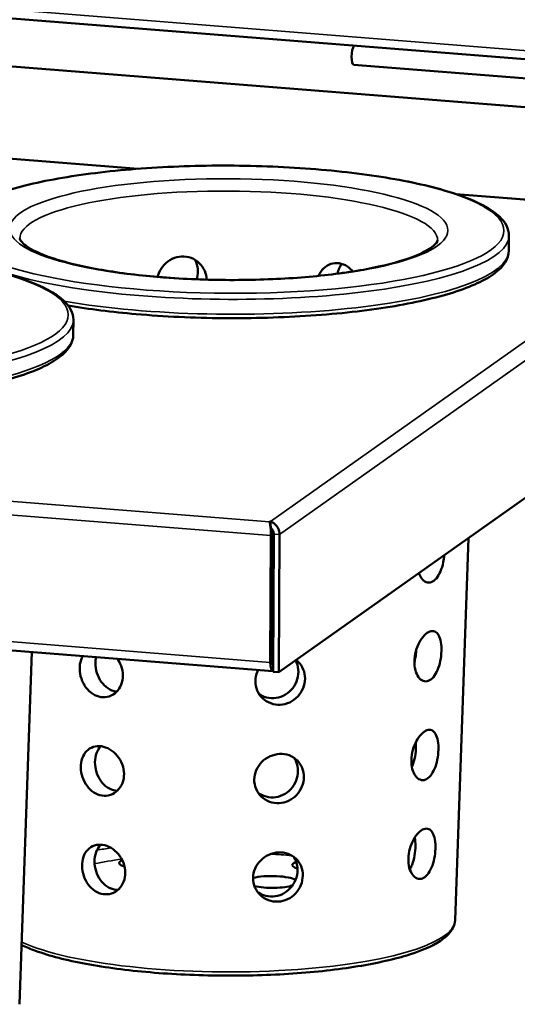
# Model space of a CAD drawing. Units: millimetres. Extents: x 91 to 8176, y 140 to 5740.
# Drawn here: x 5350 to 5448, y 4608 to 4802 of the extents above; entities that cross this region are included whole.
import ezdxf

# ---------------------------------------------------------------- set-up
doc = ezdxf.new("R2010")
doc.units = ezdxf.units.MM
doc.header["$LTSCALE"] = 28
doc.layers.add('Visible (ISO)', color=7, linetype='Continuous', lineweight=50)
doc.layers.add('Visible Narrow (ISO)', color=7, linetype='Continuous', lineweight=35)

msp = doc.modelspace()

# ---------------------------------------------------------------- linework, layer by layer
at = {"layer": 'Visible (ISO)'}
for p, q in [((4403.76, 4876.9), (5559.28, 4785.13)), ((4524.26, 4857.88), (5466.65, 4783.03)), ((5451.59, 4789.9), (5415.93, 4792.73)), ((5373.57, 4772.33), (5326.6, 4776.06)), ((5469.9, 4764.68), (5435.96, 4767.38)), ((5446.37, 4759.21), (5446.35, 4756.29)), ((4401.24, 4753.09), (5400.04, 4673.77)), ((5360.89, 4742.68), (5360.87, 4739.76)), ((5484.93, 4732.81), (5401.21, 4673.53)), ((5399.38, 4703.08), (5399.56, 4703.1)), ((5399.56, 4703.1), (5399.55, 4702.32)), ((5399.64, 4700.38), (5399.53, 4675.48)), ((5400.01, 4700.64), (5399.9, 4675.74)), ((5400.19, 4700.66), (5400.07, 4673.62)), ((5401.21, 4673.53), (5401.33, 4700.57)), ((5435.82, 4624.91), (5438.42, 4699.88)), ((5400.12, 4683.4), (5399.94, 4683.28)), ((5350.34, 4608.38), (5352.74, 4677.52)), ((5400.07, 4673.62), (5401.21, 4673.53))]:
    msp.add_line(p, q, dxfattribs=at)
for centre, major_axis, ratio, start_param, end_param in [((5416.09, 4794.73), (-0.16, -1.99), 0.299977, 3.622378, 6.283185), ((5399.55, 4700.96), (0.28, -1), 0.576971, 1.119356, 2.508955), ((5399.37, 4700.94), (0.28, -1), 0.576971, 1.119356, 1.853331), ((5396.69, 4676.24), (5, -0.02), 0.231656, 0.825036, 0.872514), ((5400.21, 4675.96), (-0.17, -2.19), 0.299977, 4.957681, 6.335319), ((5400.21, 4675.96), (-0.079, -0.997), 0.299977, 4.957681, 6.092484), ((5374.87, 4636.11), (-5, 0.02), 0.231656, 5.791178, 6.945532), ((5408.84, 4635.7), (-5, 0.02), 0.231656, 5.729311, 6.932302), ((5399.83, 4632.39), (5, -0.02), 0.231656, 0.368963, 2.395008), ((5399.83, 4632.39), (-5, 0.02), 0.231656, 0.825251, 2.525641)]:
    msp.add_ellipse(centre, major_axis=major_axis, ratio=ratio, start_param=start_param, end_param=end_param, dxfattribs=at)
for points, knots in [([(5446.37, 4759.21), (5446.37, 4760.57), (5445.65, 4761.85), (5442.86, 4764.49), (5440.32, 4765.82), (5433.64, 4768.22), (5429.53, 4769.27), (5420.21, 4771), (5415.01, 4771.68), (5404.02, 4772.63), (5398.22, 4772.9), (5386.6, 4773), (5380.78, 4772.83), (5369.67, 4772.07), (5364.4, 4771.49), (5354.91, 4769.94), (5350.7, 4768.99), (5343.73, 4766.77), (5340.99, 4765.52), (5337.43, 4762.83), (5336.37, 4761.34), (5336.37, 4759.68)], [3.699831, 3.699831, 3.699831, 3.699831, 3.942846, 3.942846, 4.278404, 4.278404, 4.607594, 4.607594, 4.930849, 4.930849, 5.252524, 5.252524, 5.573823, 5.573823, 5.895415, 5.895415, 6.218366, 6.218366, 6.546207, 6.546207, 6.841424, 6.841424, 6.841424, 6.841424]), ([(5432.36, 4758.3), (5432.36, 4758.16), (5432.21, 4757.64), (5430.14, 4756.18), (5428.62, 4755.44), (5424.43, 4753.97), (5421.64, 4753.26), (5415.06, 4752.02), (5411.24, 4751.51), (5403.01, 4750.78), (5398.59, 4750.57), (5389.65, 4750.47), (5385.12, 4750.59), (5376.44, 4751.14), (5372.28, 4751.58), (5364.81, 4752.71), (5361.48, 4753.41), (5356.05, 4754.96), (5353.92, 4755.81), (5351.21, 4757.38), (5350.57, 4758.1), (5350.37, 4758.55), (5350.36, 4758.6), (5350.36, 4758.65)], [2.583354, 2.583354, 2.583354, 2.583354, 2.897514, 2.897514, 3.163496, 3.163496, 3.461509, 3.461509, 3.772759, 3.772759, 4.088278, 4.088278, 4.40498, 4.40498, 4.721226, 4.721226, 5.034803, 5.034803, 5.339585, 5.339585, 5.616108, 5.616108, 5.724947, 5.724947, 5.724947, 5.724947]), ([(5360.89, 4742.68), (5360.89, 4744.04), (5360.17, 4745.32), (5357.38, 4747.96), (5354.83, 4749.29), (5348.16, 4751.69), (5344.05, 4752.75), (5334.73, 4754.47), (5329.53, 4755.16), (5318.53, 4756.1), (5312.74, 4756.37), (5301.12, 4756.47), (5295.3, 4756.3), (5284.19, 4755.55), (5278.92, 4754.96), (5269.43, 4753.41), (5265.22, 4752.46), (5258.25, 4750.24), (5255.51, 4748.99), (5251.95, 4746.3), (5250.89, 4744.81), (5250.89, 4743.15)], [3.700413, 3.700413, 3.700413, 3.700413, 3.943428, 3.943428, 4.278986, 4.278986, 4.608177, 4.608177, 4.931431, 4.931431, 5.253106, 5.253106, 5.574405, 5.574405, 5.895997, 5.895997, 6.218948, 6.218948, 6.546789, 6.546789, 6.842006, 6.842006, 6.842006, 6.842006]), ([(5359.86, 4745.48), (5363.97, 4744.79), (5368.48, 4744.22), (5378.71, 4743.34), (5384.5, 4743.07), (5396.12, 4742.98), (5401.95, 4743.14), (5413.05, 4743.9), (5418.32, 4744.49), (5427.81, 4746.03), (5432.02, 4746.99), (5438.99, 4749.2), (5441.73, 4750.45), (5445.29, 4753.14), (5446.35, 4754.64), (5446.35, 4756.29)], [1.511138, 1.511138, 1.511138, 1.511138, 1.789256, 1.789256, 2.110931, 2.110931, 2.43223, 2.43223, 2.753822, 2.753822, 3.076773, 3.076773, 3.404614, 3.404614, 3.699831, 3.699831, 3.699831, 3.699831]), ([(5387.03, 4750.58), (5387.02, 4751.15), (5386.89, 4751.74), (5386.41, 4752.88), (5386.03, 4753.41), (5385.15, 4754.25), (5384.59, 4754.61), (5383.38, 4755.06), (5382.73, 4755.15), (5381.5, 4755.09), (5380.85, 4754.93), (5379.66, 4754.36), (5379.12, 4753.95), (5378.27, 4753.03), (5377.9, 4752.46), (5377.56, 4751.6), (5377.49, 4751.36), (5377.43, 4751.11)], [0.015738, 0.015738, 0.015738, 0.015738, 0.188546, 0.188546, 0.377091, 0.377091, 0.565636, 0.565636, 0.75418, 0.75418, 0.942724, 0.942724, 1.131268, 1.131268, 1.319814, 1.319814, 1.392147, 1.392147, 1.392147, 1.392147]), ([(5385.33, 4752.14), (5385.33, 4752.75), (5385.2, 4753.41), (5384.88, 4754.17), (5384.8, 4754.33), (5384.71, 4754.49)], [0, 0, 0, 0, 0.1890839, 0.1890839, 0.2416825, 0.2416825, 0.2416825, 0.2416825]), ([(5415.74, 4752.19), (5415.43, 4752.57), (5415.06, 4752.91), (5414.15, 4753.5), (5413.59, 4753.71), (5412.53, 4753.87), (5411.95, 4753.83), (5410.87, 4753.48), (5410.37, 4753.17), (5409.58, 4752.4), (5409.23, 4751.9), (5409, 4751.33)], [0.4163669, 0.4163669, 0.4163669, 0.4163669, 0.5656356, 0.5656356, 0.7541798, 0.7541798, 0.9427241, 0.9427241, 1.1312683, 1.1312683, 1.3191929, 1.3191929, 1.3191929, 1.3191929]), ([(5413.54, 4753.68), (5413.35, 4753.42), (5413.18, 4753.12), (5412.91, 4752.47), (5412.81, 4752.12), (5412.75, 4751.76)], [1.2185372, 1.2185372, 1.2185372, 1.2185372, 1.3231893, 1.3231893, 1.4311871, 1.4311871, 1.4311871, 1.4311871]), ([(5250.87, 4740.24), (5250.87, 4738.87), (5251.59, 4737.59), (5254.38, 4734.96), (5256.92, 4733.62), (5263.6, 4731.22), (5267.71, 4730.17), (5277.03, 4728.44), (5282.23, 4727.76), (5293.22, 4726.81), (5299.02, 4726.55), (5310.64, 4726.45), (5316.46, 4726.62), (5327.57, 4727.37), (5332.84, 4727.96), (5342.33, 4729.5), (5346.54, 4730.46), (5353.51, 4732.67), (5356.25, 4733.93), (5359.81, 4736.61), (5360.87, 4738.11), (5360.87, 4739.76)], [0.558821, 0.558821, 0.558821, 0.558821, 0.801836, 0.801836, 1.137394, 1.137394, 1.466584, 1.466584, 1.789839, 1.789839, 2.111513, 2.111513, 2.432813, 2.432813, 2.754404, 2.754404, 3.077356, 3.077356, 3.405197, 3.405197, 3.700413, 3.700413, 3.700413, 3.700413]), ([(5399.38, 4703.08), (5399.48, 4702.88), (5399.57, 4702.21), (5399.61, 4701.42), (5399.63, 4701.08), (5399.64, 4700.72), (5399.64, 4700.38)], [1.570796, 1.570796, 1.570796, 1.570796, 2.666319, 2.666319, 2.666319, 3.141593, 3.141593, 3.141593, 3.141593]), ([(5401.33, 4700.57), (5401.33, 4701.36), (5400.95, 4702.2), (5400.37, 4702.69), (5400.12, 4702.89), (5399.84, 4703.04), (5399.56, 4703.1)], [-3.141593, -3.141593, -3.141593, -3.141593, -2.04607, -2.04607, -2.04607, -1.570796, -1.570796, -1.570796, -1.570796]), ([(5399.5, 4702.62), (5399.53, 4702.43), (5399.57, 4702.23), (5399.67, 4701.84), (5399.73, 4701.66), (5399.81, 4701.45), (5399.83, 4701.41), (5399.85, 4701.37)], [0, 0, 0, 0, 0.0603064, 0.0603064, 0.1225203, 0.1225203, 0.1386653, 0.1386653, 0.1386653, 0.1386653]), ([(5433.67, 4696.51), (5433.63, 4696.06), (5433.57, 4695.59), (5433.34, 4694.48), (5433.15, 4693.86), (5432.71, 4692.82), (5432.43, 4692.33), (5431.81, 4691.6), (5431.46, 4691.34), (5430.79, 4691.1), (5430.43, 4691.09), (5429.75, 4691.35), (5429.44, 4691.62), (5428.99, 4692.24), (5428.81, 4692.58), (5428.68, 4692.98)], [0.054355, 0.054355, 0.054355, 0.054355, 0.187959, 0.187959, 0.375919, 0.375919, 0.563993, 0.563993, 0.752068, 0.752068, 0.940142, 0.940142, 1.128217, 1.128217, 1.274482, 1.274482, 1.274482, 1.274482]), ([(5433.11, 4677.68), (5433.09, 4677.07), (5433.02, 4676.39), (5432.75, 4675.1), (5432.56, 4674.48), (5432.12, 4673.44), (5431.85, 4672.95), (5431.22, 4672.21), (5430.87, 4671.96), (5430.21, 4671.72), (5429.85, 4671.71), (5429.17, 4671.97), (5428.85, 4672.24), (5428.35, 4672.93), (5428.13, 4673.41), (5427.85, 4674.5), (5427.79, 4675.13), (5427.82, 4676.34), (5427.92, 4677.02), (5428.27, 4678.31), (5428.52, 4678.92), (5429.08, 4679.95), (5429.42, 4680.43), (5430.13, 4681.16), (5430.5, 4681.41), (5431.17, 4681.65), (5431.51, 4681.66), (5432.11, 4681.41), (5432.36, 4681.15), (5432.75, 4680.47), (5432.91, 4680), (5433.1, 4678.91), (5433.13, 4678.29), (5433.11, 4677.68)], [0, 0, 0, 0, 0.187955, 0.187955, 0.375911, 0.375911, 0.563984, 0.563984, 0.752057, 0.752057, 0.94013, 0.94013, 1.128203, 1.128203, 1.316158, 1.316158, 1.504114, 1.504114, 1.693229, 1.693229, 1.882345, 1.882345, 2.071358, 2.071358, 2.260372, 2.260372, 2.449386, 2.449386, 2.6384, 2.6384, 2.827515, 2.827515, 3.01663, 3.01663, 3.01663, 3.01663]), ([(5428.17, 4677.92), (5428.15, 4677.45), (5428.09, 4676.96), (5427.96, 4676.16), (5427.89, 4675.85), (5427.8, 4675.55)], [0.0510581, 0.0510581, 0.0510581, 0.0510581, 0.1885457, 0.1885457, 0.28161, 0.28161, 0.28161, 0.28161]), ([(5370.6, 4672.92), (5370.61, 4672.31), (5370.5, 4671.68), (5370.05, 4670.55), (5369.71, 4670.05), (5368.94, 4669.29), (5368.44, 4668.98), (5367.38, 4668.64), (5366.81, 4668.6), (5365.75, 4668.76), (5365.18, 4668.96), (5364.16, 4669.62), (5363.7, 4670.07), (5362.98, 4671.05), (5362.66, 4671.65), (5362.24, 4672.91), (5362.13, 4673.57), (5362.11, 4674.79), (5362.2, 4675.42), (5362.49, 4676.25), (5362.61, 4676.5), (5362.74, 4676.73)], [0, 0, 0, 0, 0.187955, 0.187955, 0.375911, 0.375911, 0.563984, 0.563984, 0.752057, 0.752057, 0.94013, 0.94013, 1.128203, 1.128203, 1.316158, 1.316158, 1.504114, 1.504114, 1.693229, 1.693229, 1.783299, 1.783299, 1.783299, 1.783299]), ([(5369.41, 4669.75), (5369.36, 4669.76), (5369.31, 4669.76), (5368.73, 4669.85), (5368.17, 4670.06), (5367.16, 4670.72), (5366.71, 4671.18), (5366, 4672.17), (5365.7, 4672.77), (5365.3, 4674.04), (5365.21, 4674.71), (5365.21, 4675.72), (5365.25, 4676.13), (5365.34, 4676.52)], [0.7373798, 0.7373798, 0.7373798, 0.7373798, 0.7541798, 0.7541798, 0.9427241, 0.9427241, 1.1312683, 1.1312683, 1.319814, 1.319814, 1.5083597, 1.5083597, 1.6312669, 1.6312669, 1.6312669, 1.6312669]), ([(5369.49, 4676.19), (5369.79, 4675.78), (5370.05, 4675.31), (5370.47, 4674.19), (5370.59, 4673.53), (5370.6, 4672.92)], [2.6775775, 2.6775775, 2.6775775, 2.6775775, 2.8275151, 2.8275151, 3.0166304, 3.0166304, 3.0166304, 3.0166304]), ([(5404.49, 4675.85), (5404.56, 4675.72), (5404.62, 4675.58), (5404.92, 4674.87), (5405.04, 4674.22), (5405.03, 4673.61)], [2.7832097, 2.7832097, 2.7832097, 2.7832097, 2.8281736, 2.8281736, 3.0167193, 3.0167193, 3.0167193, 3.0167193]), ([(5404.6, 4675.93), (5404.74, 4675.83), (5404.87, 4675.72), (5405.41, 4675.2), (5405.77, 4674.68), (5406.24, 4673.53), (5406.35, 4672.89), (5406.34, 4672.28)], [2.5847666, 2.5847666, 2.5847666, 2.5847666, 2.6383998, 2.6383998, 2.8275151, 2.8275151, 3.0166304, 3.0166304, 3.0166304, 3.0166304]), ([(5406.34, 4672.28), (5406.33, 4671.67), (5406.2, 4671.02), (5405.7, 4669.8), (5405.33, 4669.23), (5404.47, 4668.32), (5403.93, 4667.91), (5402.73, 4667.35), (5402.08, 4667.19), (5400.86, 4667.13), (5400.21, 4667.22), (5399, 4667.67), (5398.45, 4668.02), (5397.58, 4668.85), (5397.2, 4669.38), (5396.71, 4670.55), (5396.59, 4671.19), (5396.6, 4672.41), (5396.73, 4673.06), (5397.04, 4673.78), (5397.09, 4673.89), (5397.15, 4674)], [0, 0, 0, 0, 0.187955, 0.187955, 0.375911, 0.375911, 0.563984, 0.563984, 0.752057, 0.752057, 0.94013, 0.94013, 1.128203, 1.128203, 1.316158, 1.316158, 1.504114, 1.504114, 1.693229, 1.693229, 1.728711, 1.728711, 1.728711, 1.728711]), ([(5405.03, 4673.61), (5405.03, 4673), (5404.91, 4672.34), (5404.42, 4671.1), (5404.05, 4670.53), (5403.2, 4669.61), (5402.66, 4669.2), (5401.47, 4668.63), (5400.82, 4668.47), (5399.6, 4668.41), (5398.94, 4668.5), (5397.98, 4668.86), (5397.65, 4669.03), (5397.35, 4669.24)], [0, 0, 0, 0, 0.188546, 0.188546, 0.377091, 0.377091, 0.565636, 0.565636, 0.75418, 0.75418, 0.942724, 0.942724, 1.051998, 1.051998, 1.051998, 1.051998]), ([(5432.52, 4658.29), (5432.5, 4657.69), (5432.43, 4657.01), (5432.17, 4655.72), (5431.98, 4655.1), (5431.54, 4654.06), (5431.26, 4653.57), (5430.63, 4652.83), (5430.29, 4652.58), (5429.62, 4652.34), (5429.26, 4652.33), (5428.58, 4652.59), (5428.26, 4652.86), (5427.76, 4653.55), (5427.54, 4654.02), (5427.26, 4655.12), (5427.2, 4655.75), (5427.24, 4656.96), (5427.33, 4657.64), (5427.68, 4658.93), (5427.93, 4659.54), (5428.49, 4660.57), (5428.83, 4661.05), (5429.54, 4661.78), (5429.91, 4662.03), (5430.58, 4662.27), (5430.92, 4662.28), (5431.52, 4662.03), (5431.78, 4661.77), (5432.16, 4661.09), (5432.32, 4660.62), (5432.51, 4659.53), (5432.54, 4658.91), (5432.52, 4658.29)], [0, 0, 0, 0, 0.187951, 0.187951, 0.375903, 0.375903, 0.563974, 0.563974, 0.752046, 0.752046, 0.940118, 0.940118, 1.128189, 1.128189, 1.316141, 1.316141, 1.504092, 1.504092, 1.693219, 1.693219, 1.882345, 1.882345, 2.071369, 2.071369, 2.260393, 2.260393, 2.449418, 2.449418, 2.638442, 2.638442, 2.827568, 2.827568, 3.016695, 3.016695, 3.016695, 3.016695]), ([(5370.83, 4653.58), (5370.84, 4652.97), (5370.73, 4652.34), (5370.28, 4651.21), (5369.94, 4650.71), (5369.17, 4649.95), (5368.68, 4649.64), (5367.61, 4649.3), (5367.04, 4649.26), (5365.98, 4649.41), (5365.42, 4649.62), (5364.39, 4650.28), (5363.93, 4650.73), (5363.21, 4651.71), (5362.89, 4652.31), (5362.47, 4653.57), (5362.36, 4654.23), (5362.35, 4655.45), (5362.44, 4656.08), (5362.83, 4657.2), (5363.13, 4657.69), (5363.83, 4658.43), (5364.29, 4658.72), (5365.3, 4659.05), (5365.86, 4659.09), (5366.93, 4658.93), (5367.5, 4658.72), (5368.58, 4658.08), (5369.08, 4657.64), (5369.88, 4656.68), (5370.23, 4656.1), (5370.71, 4654.85), (5370.83, 4654.19), (5370.83, 4653.58)], [0, 0, 0, 0, 0.187951, 0.187951, 0.375903, 0.375903, 0.563974, 0.563974, 0.752046, 0.752046, 0.940118, 0.940118, 1.128189, 1.128189, 1.316141, 1.316141, 1.504092, 1.504092, 1.693219, 1.693219, 1.882345, 1.882345, 2.071369, 2.071369, 2.260393, 2.260393, 2.449418, 2.449418, 2.638442, 2.638442, 2.827568, 2.827568, 3.016695, 3.016695, 3.016695, 3.016695]), ([(5369.51, 4650.28), (5369.4, 4650.29), (5369.29, 4650.3), (5368.65, 4650.39), (5368.09, 4650.6), (5367.08, 4651.27), (5366.62, 4651.72), (5365.92, 4652.71), (5365.61, 4653.31), (5365.22, 4654.59), (5365.12, 4655.26), (5365.13, 4656.48), (5365.23, 4657.11), (5365.62, 4658.2), (5365.91, 4658.67), (5366.24, 4659.03)], [0.716262, 0.716262, 0.716262, 0.716262, 0.75418, 0.75418, 0.942724, 0.942724, 1.131268, 1.131268, 1.319814, 1.319814, 1.50836, 1.50836, 1.696905, 1.696905, 1.874146, 1.874146, 1.874146, 1.874146]), ([(5428.1, 4658.97), (5428.1, 4658.36), (5428.04, 4657.68), (5427.81, 4656.38), (5427.64, 4655.75), (5427.4, 4655.13), (5427.36, 4655.04), (5427.32, 4654.94)], [0, 0, 0, 0, 0.1885457, 0.1885457, 0.3770913, 0.3770913, 0.411545, 0.411545, 0.411545, 0.411545]), ([(5406.12, 4652.96), (5406.11, 4652.35), (5405.98, 4651.7), (5405.48, 4650.48), (5405.11, 4649.91), (5404.25, 4648.99), (5403.71, 4648.59), (5402.52, 4648.03), (5401.87, 4647.87), (5400.64, 4647.81), (5399.99, 4647.9), (5398.79, 4648.35), (5398.23, 4648.7), (5397.36, 4649.53), (5396.99, 4650.06), (5396.49, 4651.23), (5396.37, 4651.87), (5396.38, 4653.09), (5396.51, 4653.74), (5397.03, 4654.94), (5397.42, 4655.5), (5398.31, 4656.39), (5398.87, 4656.78), (5400.09, 4657.32), (5400.75, 4657.47), (5401.98, 4657.53), (5402.63, 4657.45), (5403.81, 4657.02), (5404.35, 4656.68), (5405.19, 4655.88), (5405.55, 4655.36), (5406.02, 4654.21), (5406.13, 4653.57), (5406.12, 4652.96)], [0, 0, 0, 0, 0.187951, 0.187951, 0.375903, 0.375903, 0.563974, 0.563974, 0.752046, 0.752046, 0.940118, 0.940118, 1.128189, 1.128189, 1.316141, 1.316141, 1.504092, 1.504092, 1.693219, 1.693219, 1.882345, 1.882345, 2.071369, 2.071369, 2.260393, 2.260393, 2.449418, 2.449418, 2.638442, 2.638442, 2.827568, 2.827568, 3.016695, 3.016695, 3.016695, 3.016695]), ([(5404.2, 4656.74), (5404.35, 4656.5), (5404.49, 4656.25), (5404.84, 4655.41), (5404.95, 4654.77), (5404.95, 4654.16)], [2.7425407, 2.7425407, 2.7425407, 2.7425407, 2.8281736, 2.8281736, 3.0167193, 3.0167193, 3.0167193, 3.0167193]), ([(5404.95, 4654.16), (5404.95, 4653.54), (5404.83, 4652.88), (5404.34, 4651.65), (5403.97, 4651.07), (5403.12, 4650.15), (5402.58, 4649.74), (5401.39, 4649.17), (5400.74, 4649.01), (5399.51, 4648.95), (5398.86, 4649.05), (5397.87, 4649.41), (5397.51, 4649.61), (5397.18, 4649.84)], [0, 0, 0, 0, 0.188546, 0.188546, 0.377091, 0.377091, 0.565636, 0.565636, 0.75418, 0.75418, 0.942724, 0.942724, 1.061647, 1.061647, 1.061647, 1.061647]), ([(5431.93, 4638.91), (5431.92, 4638.31), (5431.84, 4637.63), (5431.58, 4636.34), (5431.39, 4635.71), (5430.95, 4634.68), (5430.67, 4634.19), (5430.05, 4633.45), (5429.7, 4633.2), (5429.04, 4632.96), (5428.67, 4632.95), (5427.99, 4633.21), (5427.67, 4633.48), (5427.17, 4634.17), (5426.95, 4634.64), (5426.67, 4635.74), (5426.61, 4636.37), (5426.65, 4637.58), (5426.74, 4638.26), (5427.09, 4639.54), (5427.35, 4640.16), (5427.9, 4641.19), (5428.24, 4641.67), (5428.96, 4642.4), (5429.33, 4642.65), (5430, 4642.89), (5430.34, 4642.9), (5430.93, 4642.65), (5431.19, 4642.39), (5431.57, 4641.71), (5431.73, 4641.24), (5431.92, 4640.15), (5431.95, 4639.52), (5431.93, 4638.91)], [0, 0, 0, 0, 0.187947, 0.187947, 0.375895, 0.375895, 0.563965, 0.563965, 0.752035, 0.752035, 0.940105, 0.940105, 1.128176, 1.128176, 1.316123, 1.316123, 1.50407, 1.50407, 1.693208, 1.693208, 1.882346, 1.882346, 2.071381, 2.071381, 2.260416, 2.260416, 2.449451, 2.449451, 2.638486, 2.638486, 2.827624, 2.827624, 3.016762, 3.016762, 3.016762, 3.016762]), ([(5371.07, 4634.24), (5371.07, 4633.63), (5370.96, 4633), (5370.52, 4631.87), (5370.18, 4631.37), (5369.4, 4630.61), (5368.91, 4630.3), (5367.84, 4629.95), (5367.27, 4629.92), (5366.21, 4630.07), (5365.65, 4630.28), (5364.63, 4630.94), (5364.16, 4631.39), (5363.44, 4632.37), (5363.13, 4632.97), (5362.71, 4634.23), (5362.6, 4634.89), (5362.58, 4636.11), (5362.67, 4636.74), (5363.06, 4637.86), (5363.36, 4638.35), (5364.06, 4639.09), (5364.52, 4639.38), (5365.53, 4639.71), (5366.09, 4639.74), (5367.16, 4639.59), (5367.74, 4639.38), (5368.81, 4638.74), (5369.32, 4638.3), (5370.11, 4637.34), (5370.47, 4636.76), (5370.94, 4635.51), (5371.06, 4634.85), (5371.07, 4634.24)], [0, 0, 0, 0, 0.187947, 0.187947, 0.375895, 0.375895, 0.563965, 0.563965, 0.752035, 0.752035, 0.940105, 0.940105, 1.128176, 1.128176, 1.316123, 1.316123, 1.50407, 1.50407, 1.693208, 1.693208, 1.882346, 1.882346, 2.071381, 2.071381, 2.260416, 2.260416, 2.449451, 2.449451, 2.638486, 2.638486, 2.827624, 2.827624, 3.016762, 3.016762, 3.016762, 3.016762]), ([(5369.6, 4630.82), (5369.43, 4630.82), (5369.26, 4630.83), (5368.56, 4630.94), (5368, 4631.15), (5366.99, 4631.81), (5366.54, 4632.26), (5365.83, 4633.25), (5365.53, 4633.86), (5365.13, 4635.13), (5365.04, 4635.8), (5365.04, 4637.02), (5365.14, 4637.66), (5365.55, 4638.78), (5365.86, 4639.27), (5366.24, 4639.66), (5366.26, 4639.68), (5366.28, 4639.7)], [0.695744, 0.695744, 0.695744, 0.695744, 0.75418, 0.75418, 0.942724, 0.942724, 1.131268, 1.131268, 1.319814, 1.319814, 1.50836, 1.50836, 1.696905, 1.696905, 1.885451, 1.885451, 1.896374, 1.896374, 1.896374, 1.896374]), ([(5428.02, 4639.51), (5428.01, 4638.9), (5427.96, 4638.22), (5427.73, 4636.92), (5427.56, 4636.29), (5427.23, 4635.45), (5427.08, 4635.14), (5426.91, 4634.86)], [0, 0, 0, 0, 0.1885457, 0.1885457, 0.3770913, 0.3770913, 0.4939091, 0.4939091, 0.4939091, 0.4939091]), ([(5405.9, 4633.64), (5405.89, 4633.03), (5405.77, 4632.38), (5405.27, 4631.15), (5404.89, 4630.59), (5404.03, 4629.67), (5403.49, 4629.27), (5402.3, 4628.71), (5401.65, 4628.55), (5400.43, 4628.49), (5399.77, 4628.58), (5398.57, 4629.03), (5398.02, 4629.38), (5397.15, 4630.21), (5396.77, 4630.74), (5396.27, 4631.91), (5396.15, 4632.55), (5396.16, 4633.77), (5396.29, 4634.42), (5396.82, 4635.62), (5397.2, 4636.18), (5398.09, 4637.06), (5398.65, 4637.46), (5399.87, 4638), (5400.53, 4638.15), (5401.76, 4638.21), (5402.41, 4638.12), (5403.6, 4637.7), (5404.13, 4637.36), (5404.97, 4636.56), (5405.33, 4636.04), (5405.8, 4634.89), (5405.91, 4634.25), (5405.9, 4633.64)], [0, 0, 0, 0, 0.187947, 0.187947, 0.375895, 0.375895, 0.563965, 0.563965, 0.752035, 0.752035, 0.940105, 0.940105, 1.128176, 1.128176, 1.316123, 1.316123, 1.50407, 1.50407, 1.693208, 1.693208, 1.882346, 1.882346, 2.071381, 2.071381, 2.260416, 2.260416, 2.449451, 2.449451, 2.638486, 2.638486, 2.827624, 2.827624, 3.016762, 3.016762, 3.016762, 3.016762]), ([(5404.06, 4637.36), (5404.24, 4637.11), (5404.39, 4636.83), (5404.75, 4635.95), (5404.87, 4635.31), (5404.87, 4634.7)], [2.7326505, 2.7326505, 2.7326505, 2.7326505, 2.8281736, 2.8281736, 3.0167193, 3.0167193, 3.0167193, 3.0167193]), ([(5404.87, 4634.7), (5404.86, 4634.09), (5404.74, 4633.43), (5404.25, 4632.19), (5403.88, 4631.62), (5403.03, 4630.69), (5402.49, 4630.28), (5401.3, 4629.72), (5400.65, 4629.56), (5399.43, 4629.5), (5398.77, 4629.59), (5397.76, 4629.97), (5397.37, 4630.18), (5397.02, 4630.44)], [0, 0, 0, 0, 0.188546, 0.188546, 0.377091, 0.377091, 0.565636, 0.565636, 0.75418, 0.75418, 0.942724, 0.942724, 1.071296, 1.071296, 1.071296, 1.071296]), ([(5350.74, 4620.01), (5351.56, 4619.62), (5352.47, 4619.24), (5356.18, 4617.89), (5359.55, 4617.02), (5367.2, 4615.6), (5371.45, 4615.04), (5380.44, 4614.27), (5385.17, 4614.05), (5394.67, 4613.97), (5399.43, 4614.1), (5408.5, 4614.72), (5412.81, 4615.2), (5420.57, 4616.47), (5424.01, 4617.25), (5429.74, 4619.07), (5431.99, 4620.1), (5434.89, 4622.31), (5435.77, 4623.53), (5435.82, 4624.91)], [1.010801, 1.010801, 1.010801, 1.010801, 1.133046, 1.133046, 1.464502, 1.464502, 1.788512, 1.788512, 2.110568, 2.110568, 2.432162, 2.432162, 2.754113, 2.754113, 3.077737, 3.077737, 3.407408, 3.407408, 3.692775, 3.692775, 3.692775, 3.692775])]:
    msp.add_open_spline(points, degree=3, knots=knots, dxfattribs=at)
for points in [[(5385.09, 4750.65), (5385.25, 4751.14), (5385.33, 4751.65), (5385.33, 4752.14)], [(5428.07, 4659.78), (5428.09, 4659.51), (5428.1, 4659.24), (5428.1, 4658.97)], [(5427.89, 4641.13), (5427.98, 4640.62), (5428.02, 4640.06), (5428.02, 4639.51)]]:
    msp.add_open_spline(points, degree=3, dxfattribs=at)
at = {"layer": 'Visible Narrow (ISO)'}
for p, q in [((4403.98, 4878.56), (5558.05, 4786.9)), ((4402.48, 4782.25), (5399.38, 4703.08)), ((5399.64, 4700.38), (4400.84, 4779.71)), ((5373.15, 4772.3), (5326.85, 4775.98)), ((5469.73, 4764.63), (5436.21, 4767.29)), ((5399.56, 4703.1), (5484.51, 4763.26)), ((5486.59, 4760.95), (5401.33, 4700.57)), ((4400.73, 4754.8), (5399.53, 4675.48)), ((5400.01, 4700.64), (5399.64, 4700.38)), ((5400.19, 4700.66), (5401.33, 4700.57)), ((5399.53, 4675.48), (5399.9, 4675.74)), ((5400.06, 4675), (5400.08, 4675))]:
    msp.add_line(p, q, dxfattribs=at)
for centre, major_axis in [((5391.37, 4760.42), (-54, 0.23)), ((5391.37, 4760.42), (-43, 0.18)), ((5305.89, 4743.89), (-54, 0.23))]:
    msp.add_ellipse(centre, major_axis=major_axis, ratio=0.231656, dxfattribs=at)
for centre, major_axis, start_param, end_param in [((5391.36, 4758.47), (-41, 0.18), 3.141593, 6.283185), ((5391.37, 4759.45), (-55, 0.24), 0, 3.141593), ((5391.35, 4756.53), (55, -0.24), 4.086546, 6.283185), ((5305.89, 4742.92), (-55, 0.24), 0, 3.141593), ((5305.87, 4740), (55, -0.24), 3.141593, 6.283185), ((5390.81, 4631.04), (-41, 0.18), 5.295587, 5.378432), ((5390.81, 4629.09), (39, -0.17), 1.233401, 1.344663), ((5390.81, 4629.09), (39, -0.17), 2.123564, 2.293018), ((5390.81, 4631.04), (-41, 0.18), 3.624464, 3.644869), ((5390.79, 4625.17), (45.03, -0.19), 3.61822, 6.276129)]:
    msp.add_ellipse(centre, major_axis=major_axis, ratio=0.231656, start_param=start_param, end_param=end_param, dxfattribs=at)

doc.saveas('drawing.dxf')
